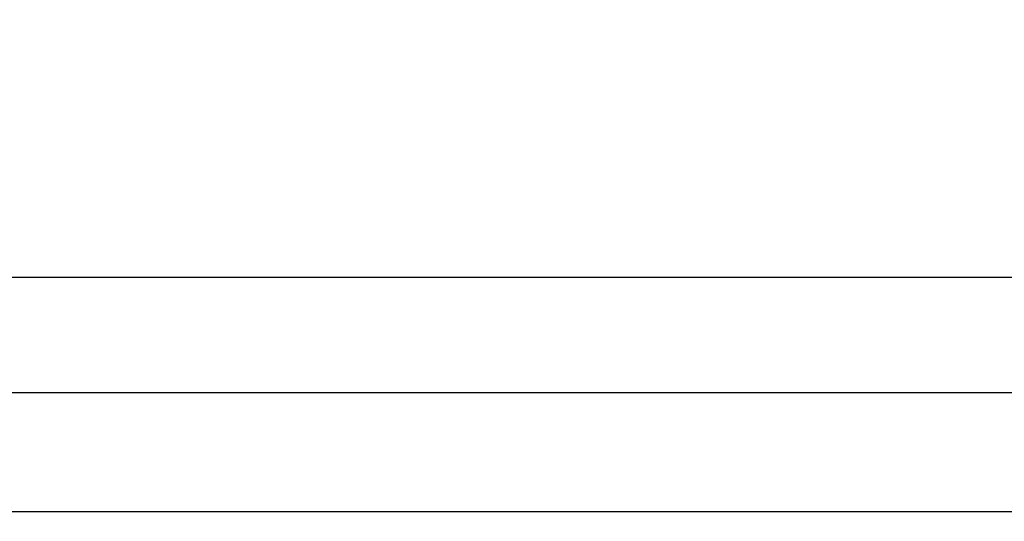
# Model space of a CAD drawing. Units: millimetres. Extents: x 0 to 840, y 0 to 1188.
# Drawn here: x 282 to 290, y 467 to 472 of the extents above; entities that cross this region are included whole.
import ezdxf

# ---------------------------------------------------------------- set-up
doc = ezdxf.new("R2010")
doc.units = ezdxf.units.MM
doc.layers.add('1', color=7, linetype='Continuous')
doc.layers.add('VISIBLE_NARROW__ISO_', color=7, linetype='Continuous')
doc.styles.add('CONVERTER_12', font='txt.shx', dxfattribs={"width": 0.9})
doc.dimstyles.new('ME10_DIM_14', dxfattribs={"dimtxt": 14, "dimasz": 14, "dimexe": 4, "dimexo": 0, "dimgap": 4, "dimtad": 1, "dimdsep": 46, "dimtxsty": 'CONVERTER_12', "dimsah": 1, "dimcen": 0.09, "dimclrd": 2, "dimclre": 2, "dimclrt": 7, "dimadec": 0, "dimazin": 0, "dimtfac": 1, "dimtdec": 4, "dimtix": 1, "dimtmove": 0, "dimatfit": 3, "dimfxl": 1, "dimtolj": 1, "dimtzin": 0, "dimarcsym": 0})

# ---------------------------------------------------------------- blocks, each defined once
blk = doc.blocks.new('*D6')
at = {"layer": '1', "color": 2, "linetype": 'Continuous'}
for p, q in [((225.2155, 454.343), (225.2155, 529.3488)), ((367.2155, 453.5988), (367.2155, 529.3488)), ((225.2155, 525.3488), (367.2155, 525.3488))]:
    blk.add_line(p, q, dxfattribs=at)
at = {"layer": '1', "color": 2}
for points in [[(239.2155, 527.192), (239.2155, 523.5057), (225.2155, 525.3488)], [(353.2155, 523.5057), (353.2155, 527.192), (367.2155, 525.3488)]]:
    blk.add_solid(points, dxfattribs=at)
at = {"layer": '1', "color": 7, "insert": (278.0787, 529.3488), "char_height": 14, "attachment_point": 7, "rotation": 0.00014, "line_spacing_factor": 0.60024, "style": 'CONVERTER_12'}
blk.add_mtext('142', dxfattribs=at)

msp = doc.modelspace()

# ---------------------------------------------------------------- linework, layer by layer
at = {"layer": 'VISIBLE_NARROW__ISO_', "color": 7, "linetype": 'Continuous'}
for p, q in [((293.2155, 469.4956), (157.2155, 469.4956)), ((157.2155, 468.467), (293.2155, 468.467)), ((293.2155, 467.3968), (157.2155, 467.3968))]:
    msp.add_line(p, q, dxfattribs=at)

# ---------------------------------------------------------------- dimensions: what is measured, and where the dimension line sits
at = {"layer": '1'}
dim = msp.add_linear_dim(base=(225.2155, 525.3488), p1=(367.2155, 453.5988), p2=(225.2155, 454.343), dimstyle='ME10_DIM_14', dxfattribs=at)
dim.commit()
dim.dimension.update_dxf_attribs({"geometry": '*D6', "text_midpoint": (292.7787, 536.3488), "text_rotation": 0.00014})

doc.saveas('drawing.dxf')
